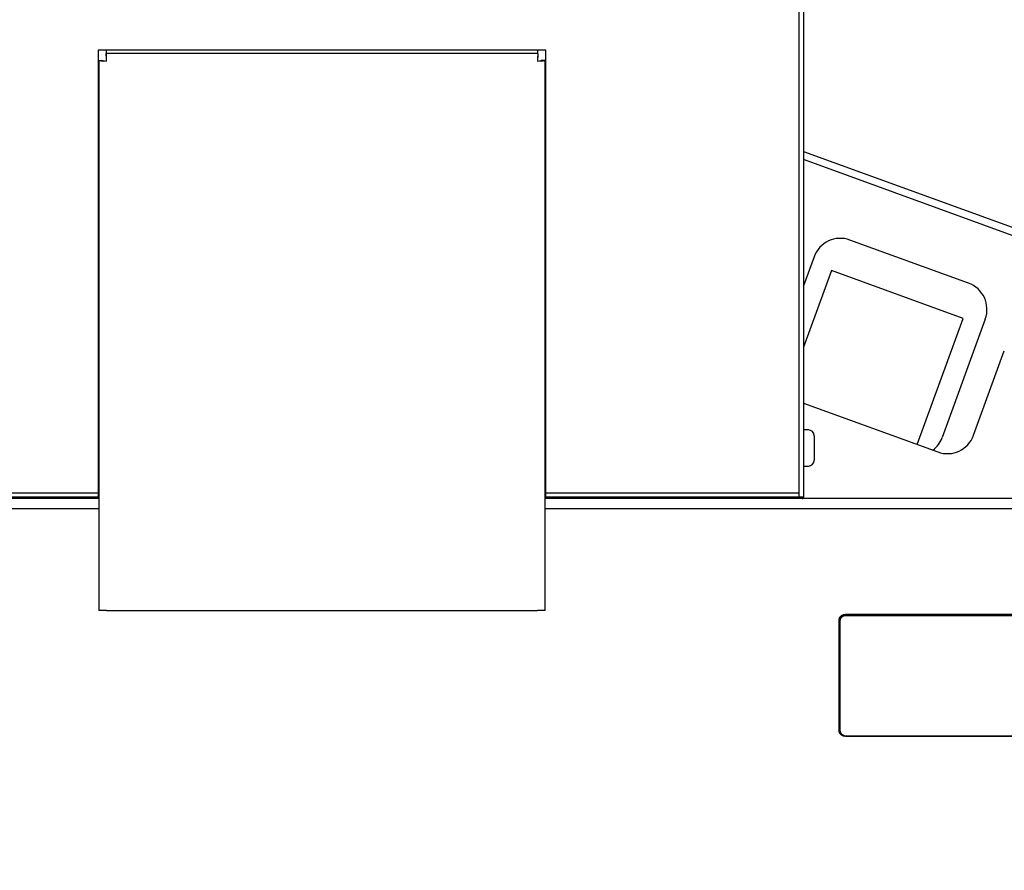
# Model space of a CAD drawing. Units: inches. Extents: x 0.7 to 16.3, y 0.9 to 10.5.
# Drawn here: x 13.8 to 14.2, y 6.1 to 6.4 of the extents above; entities that cross this region are included whole.
import ezdxf

# ---------------------------------------------------------------- set-up
doc = ezdxf.new("R2010")
doc.units = ezdxf.units.IN
doc.header["$MEASUREMENT"] = 0
doc.layers.add('FORMAT', color=7, linetype='Continuous')
doc.styles.add('SLDTEXTSTYLE0', font='TXT', dxfattribs={"width": 0.605})
doc.dimstyles.new('SLDDIMSTYLE0', dxfattribs={"dimtxt": 0.08, "dimasz": 0.13, "dimexe": 0, "dimexo": 0.0625, "dimgap": 0.02, "dimtad": 0, "dimtih": 1, "dimtoh": 1, "dimdec": 6, "dimlfac": 24, "dimrnd": 1e-09, "dimzin": 12, "dimdsep": 46, "dimlunit": 5, "dimtxsty": 'SLDTEXTSTYLE0', "dimsah": 1, "dimcen": 0.09, "dimadec": 0, "dimazin": 3, "dimtfac": 1, "dimtdec": 6, "dimtofl": 0, "dimtmove": 0, "dimatfit": 3, "dimfxl": 0, "dimfrac": 2, "dimtolj": 1, "dimtzin": 12, "dimarcsym": 0})

# ---------------------------------------------------------------- blocks, each defined once
blk = doc.blocks.new('_D')
at = {"layer": 'FORMAT'}
for p, q in [((13.3536679720159, 5.215285848553497), (13.3536679720159, 8.011924135955066)), ((14.78637630534924, 5.995337931886828), (14.78637630534924, 8.011924135955066)), ((13.3536679720159, 7.886924135955065), (13.8211981003746, 7.886924135955065)), ((13.93116529335552, 7.886813028071928), (13.90366529249621, 7.886813028071928)), ((13.90366529249621, 7.886813028071928), (13.90366529249621, 7.764035251411281)), ((14.11449861713998, 7.886813028071928), (14.14199861799929, 7.886813028071928)), ((14.14199861799929, 7.886813028071928), (14.14199861799929, 7.764035251411281)), ((14.78637630534924, 7.886924135955065), (14.2244657872045, 7.886924135955065)), ((13.90366529249621, 7.764035251411281), (13.93116529335552, 7.764035251411281)), ((14.14199861799929, 7.764035251411281), (14.11449861713998, 7.764035251411281))]:
    blk.add_line(p, q, dxfattribs=at)
for points in [[(13.3536679720159, 7.886924135955065), (13.4836679720159, 7.866924135955066), (13.4836679720159, 7.906924135955065)], [(14.78637630534924, 7.886924135955065), (14.65637630534924, 7.906924135955065), (14.65637630534924, 7.866924135955066)]]:
    blk.add_solid(points, dxfattribs=at)
at = {"layer": 'FORMAT', "char_height": 0.08, "attachment_point": 1, "style": 'SLDTEXTSTYLE0'}
for s, insert in [('34 3/8', (13.87005417473304, 8.008271770465571)), ('873', (13.93116529335552, 7.867160668301398))]:
    blk.add_mtext(s, dxfattribs=dict(at, insert=insert))

msp = doc.modelspace()

# ---------------------------------------------------------------- linework, layer by layer
at = {"color": 7, "linetype": 'Continuous', "lineweight": 25}
for p, q in [((14.13934053438399, 6.275264750411249), (14.13934053438399, 6.477889750411249)), ((14.14090303438399, 6.477889750411248), (14.14090303438399, 6.272410583744582)), ((14.04513220105066, 6.438660583744582), (13.87888220105065, 6.438660583744582)), ((13.87888220105065, 6.438660583744582), (13.87888220105065, 6.275264750411249)), ((13.88181298645286, 6.438660583744582), (13.88181298645286, 6.437452250411249)), ((13.88181298645286, 6.437452250411249), (13.88181298645286, 6.435889750411249)), ((14.04220141564845, 6.437452250411249), (13.88181298645286, 6.437452250411249)), ((14.04220141564845, 6.437452250411249), (14.04220141564845, 6.438660583744582)), ((14.04220141564845, 6.437452250411249), (14.04220141564845, 6.435889750411249)), ((14.04513220105066, 6.275264750411249), (14.04513220105066, 6.438660583744582)), ((13.87909053438399, 6.434729798342374), (13.87888220105065, 6.434729798342374)), ((13.87909053438399, 6.434729798342373), (13.87909053438399, 6.230368917077915)), ((13.87909053438399, 6.434729798342373), (13.88065303438399, 6.434729798342373)), ((14.04492386771732, 6.434729798342373), (14.04336136771732, 6.434729798342373)), ((14.04492386771732, 6.230368917077915), (14.04492386771732, 6.434729798342373)), ((14.04513220105066, 6.434729798342374), (14.04492386771732, 6.434729798342374)), ((14.14090303438399, 6.400978546887575), (14.40565602129716, 6.304616340218107)), ((14.14130385592347, 6.397805173005494), (14.14090303438399, 6.397946447127083)), ((14.23429427152207, 6.363959429655561), (14.14130385592347, 6.397805173005494)), ((14.2022345375924, 6.352016774197646), (14.15818644599306, 6.368048968416033)), ((14.1448352713669, 6.361823213442495), (14.14090303438399, 6.351019481123997)), ((14.15130375605934, 6.356753007196793), (14.14090303438399, 6.328177259247726)), ((14.20024608005861, 6.338939458065249), (14.15130375605934, 6.356753007196793)), ((14.18317229615518, 6.292029622325932), (14.20024608005861, 6.338939458065249)), ((14.20846029256595, 6.33866559957148), (14.19242809834756, 6.294617507972142)), ((14.20413195888036, 6.295486114103663), (14.21553263032455, 6.326809201463193)), ((14.14090303438399, 6.307414375435052), (14.1907807842542, 6.289260359130119)), ((14.14273636771733, 6.297452250411249), (14.140903034384, 6.297452250411249)), ((14.14490303438399, 6.295285583744583), (14.14490303438399, 6.290743917077916)), ((14.14490303438399, 6.290743917077916), (14.14490303438399, 6.286202250411248)), ((14.140903034384, 6.284035583744583), (14.14273636771733, 6.284035583744583)), ((13.87888220105065, 6.276862973536431), (13.87909053438399, 6.276862973536431)), ((13.87888220105065, 6.275264750411249), (13.87888220105065, 6.273973083744582)), ((14.04492386771732, 6.276862973536431), (14.04513220105066, 6.276862973536431)), ((14.04513220105066, 6.273973083744582), (14.04513220105066, 6.275264750411249)), ((14.13934053438399, 6.273973083744582), (14.13934053438399, 6.275264750411249)), ((13.87909053438399, 6.271910583744583), (13.41805182887615, 6.27191058374458)), ((13.87888220105065, 6.273973083744582), (13.51050720105065, 6.273973083744582)), ((13.87888220105065, 6.272410583744582), (13.51050720105065, 6.272410583744582)), ((13.86397595105066, 6.272410583744582), (13.86397595105066, 6.271910583744583)), ((13.86958011771733, 6.272410583744582), (13.86958011771733, 6.271910583744583)), ((13.87888220105065, 6.273973083744582), (13.87888220105065, 6.272410583744582)), ((14.50262923989183, 6.271910583744584), (14.04492386771732, 6.271910583744583)), ((14.13934053438399, 6.273973083744582), (14.04513220105066, 6.273973083744582)), ((14.04513220105066, 6.272410583744582), (14.04513220105066, 6.273973083744582)), ((14.13934053438399, 6.272410583744582), (14.04513220105066, 6.272410583744582)), ((14.13934053438399, 6.272410583744582), (14.13934053438399, 6.273973083744582)), ((14.14090303438399, 6.272410583744582), (14.13934053438399, 6.272410583744582)), ((13.87909053438399, 6.268129648006557), (13.46659053438399, 6.268129648006557)), ((14.454090534384, 6.268129648006557), (14.04492386771732, 6.268129648006557)), ((13.88194470105065, 6.230368917077915), (13.87909053438399, 6.230368917077915)), ((13.88194470105065, 6.230368917077915), (14.04206970105066, 6.230368917077915)), ((14.04492386771732, 6.230368917077915), (14.04206970105066, 6.230368917077915)), ((14.15398636771733, 6.226935083419398), (14.15398636771733, 6.185504672088419)), ((14.35461136771733, 6.228821857369955), (14.15648636771733, 6.228821857369955)), ((14.35461136771733, 6.228411820476835), (14.15648636771733, 6.228411820476835)), ((14.35419470105066, 6.22837071608049), (14.15690303438399, 6.22837071608049)), ((14.15440303438399, 6.226483942129933), (14.15440303438399, 6.18568245544914)), ((14.15440303438399, 6.18568245544914), (14.15440303438399, 6.185409097520393)), ((14.15648636771733, 6.183617898137862), (14.35461136771733, 6.183617898137862)), ((14.15690303438399, 6.183795681498583), (14.35419470105066, 6.183795681498583))]:
    msp.add_line(p, q, dxfattribs=at)
at = {"color": 7, "linetype": 'Continuous', "lineweight": 25, "flags": 128}
msp.add_lwpolyline([(14.13752048613187, 6.272410583744582), (14.13767443092281, 6.271942584113049), (14.13768788402989, 6.271910583744583)], dxfattribs=at)
at = {"color": 7, "linetype": 'Continuous', "lineweight": 25}
for centre, radius, start, end in [((13.84896769006615, 6.434506377225451), 0.03297713849862952, 0.1593347243505044, 5.125107978775705), ((14.07504671203665, 6.434506377225403), 0.03297713850011468, 174.8748920213721, 179.8406652755733), ((13.88203640756991, 6.467575094731887), 0.03297713850143027, 264.8748920214539, 269.8406652754555), ((14.0419779945314, 6.467575094731887), 0.03297713850143043, 270.1593347245492, 275.1251079785508), ((14.15462373616675, 6.358260503616181), 0.01041666666666576, 69.99999999999963, 159.9999999999704), ((14.19867182776609, 6.34222830939779), 0.01041666666667038, 340.0000000000009, 70.00000000000047), ((14.14273636771733, 6.295285583744583), 0.002166666666665762, 0, 90), ((14.1826396335477, 6.298180217798451), 0.01041666666666894, 307.4959765245104, 340.0000000000088), ((14.19434349408051, 6.299048823929972), 0.01041666666666644, 250.0000000000038, 339.9999999999976), ((14.14273636771733, 6.286202250411248), 0.002166666666665762, 270.0000000000008, 0), ((14.14071553438399, 6.273202250411249), 0.001291666666666104, 217.7997224355765, 270.0000000000008), ((14.15621735931138, 6.226578643786198), 0.002259285883819191, 83.16168899869064, 170.9227202276585), ((14.15621735931138, 6.226168606893078), 0.002259285883819191, 83.16168899869064, 170.9227202276585), ((14.15663402597804, 6.22612750249673), 0.002259285883822507, 83.16168899874609, 170.9227202275766), ((14.15621735931138, 6.185861111721619), 0.002259285883819191, 189.0772797723423, 276.8383110013102), ((14.15663402597804, 6.186038895082344), 0.002259285883823389, 189.0772797724464, 276.838311001252), ((14.15645334614251, 6.185667862371179), 0.002066576288234042, 187.1931300318538, 256.4949301565669)]:
    msp.add_arc(centre, radius, start, end, dxfattribs=at)

# ---------------------------------------------------------------- dimensions: what is measured, and where the dimension line sits
at = {"layer": 'FORMAT'}
dim = msp.add_linear_dim(base=(14.78637630534924, 7.886924135955067), p1=(13.3536679720159, 5.165285848553498), p2=(14.78637630534924, 5.945337931886828), dimstyle='SLDDIMSTYLE0', dxfattribs=at)
dim.commit()
dim.dimension.update_dxf_attribs({"geometry": '_D', "text_midpoint": (14.02283194378955, 7.886924135955067), "dimtype": 160})

doc.saveas('drawing.dxf')
